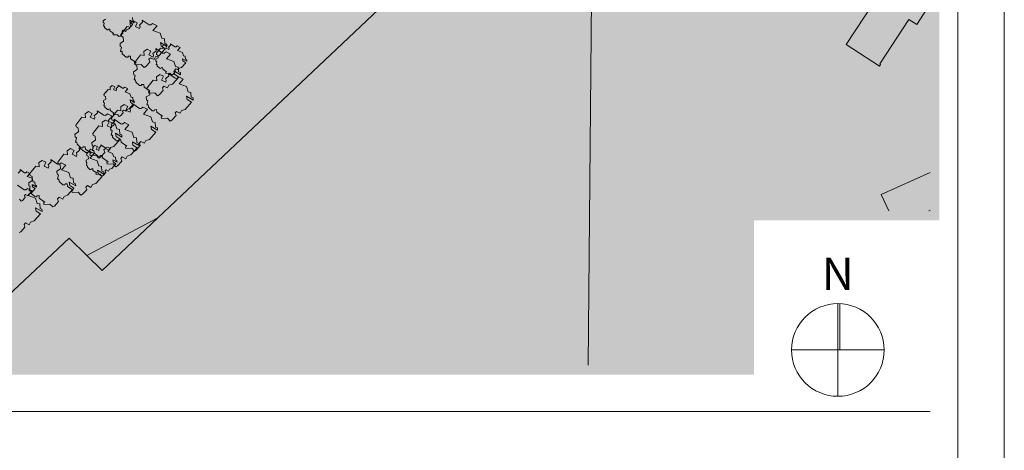
# Model space of a CAD drawing. Extents: x 0 to 69, y 0 to 49.5.
# Drawn here: x 63.6 to 69, y 7.4 to 9.7 of the extents above; entities that cross this region are included whole.
import ezdxf
from ezdxf.xclip import XClip

# ---------------------------------------------------------------- set-up
doc = ezdxf.new("R2010")
doc.units = 0
doc.header["$MEASUREMENT"] = 0
doc.header["$XCLIPFRAME"] = 0
for name, color, linetype in [('Neubau_60 Grenzen _ Lageplan DFK', 7, 'Continuous'), ('Neubau_60 Lageplan Flächen', 7, 'Continuous'), ('Neubau_60 Lageplan Schatten', 7, 'Continuous'), ('Neubau_60 Lageplan Staffage_ Bäume', 7, 'Continuous'), ('Neubau_60 Projektübersicht', 7, 'Continuous')]:
    doc.layers.add(name, color=color, linetype=linetype)
doc.styles.add('ERSTELLTER_STIL_2', font='arial.ttf')
picture_1 = doc.add_image_def('image1.jpg', size_in_pixel=(2500, 2500))
picture_2 = doc.add_image_def('image2.jpg', size_in_pixel=(2500, 2500))

# ---------------------------------------------------------------- blocks, each defined once
blk = doc.blocks.new('Zeichnung_1_2', base_point=(63.4171, 7.1015))
at = {"color": 7, "lineweight": 13}
image = blk.add_image(picture_1, insert=(33.3331, 6.3033), size_in_units=(33.3562, 33.3562), rotation=-0.50793, dxfattribs=at)
image.set_boundary_path([(-0.5, -0.5), (2499.5, 2499.5)])
image = blk.add_image(picture_2, insert=(66.688, 6.0076), size_in_units=(33.3562, 33.3562), rotation=-0.50793, dxfattribs=at)
image.set_boundary_path([(-0.5, -0.5), (2499.5, 2499.5)])
blk = doc.blocks.new('Zeichnung_2_3', base_point=(18.7, 0.25))
at = {"color": 7, "linetype": 'Continuous', "lineweight": 13, "ltscale": 20}
for p, q in [((68.7, 29.45), (68.7, 0.25)), ((68.052, 8.2083), (68.052, 7.7083)), ((68.0633, 7.9583), (68.0633, 8.208)), ((68.302, 7.9583), (67.802, 7.9583)), ((59.85, 7.6256), (68.55, 7.6256))]:
    blk.add_line(p, q, dxfattribs=at)
at = {"color": 7, "linetype": 'Continuous', "lineweight": 13, "ltscale": 20, "flags": 128}
blk.add_lwpolyline([(68.302, 7.9583, 1), (67.802, 7.9583, 1)], format="xyb", close=True, dxfattribs=at)
at = {"color": 7, "linetype": 'Continuous', "lineweight": 13, "insert": (67.9654, 8.282), "char_height": 0.175, "attachment_point": 7, "style": 'ERSTELLTER_STIL_2'}
blk.add_mtext('\\A1;{\\pql;\\fArial|b0|i0|c0|p0;\\W1.000000;N}', dxfattribs=at)
blk = doc.blocks.new('Planrahmen 27[1]', base_point=(68.95, 0))
at = {"color": 7, "linetype": 'Continuous', "lineweight": 13, "ltscale": 20}
for p, q in [((68.95, 49.55), (68.95, 0)), ((68.7, 49.3), (68.7, 0.25))]:
    blk.add_line(p, q, dxfattribs=at)
blk = doc.blocks.new('Zeichnung_3_1', base_point=(63.4171, 7.1015))
at = {"layer": 'Neubau_60 Lageplan Flächen', "linetype": 'Continuous', "lineweight": 0, "true_color": 0xffffff}
for points in [[(68.2491, 9.8384), (68.0966, 9.6059), (68.2761, 9.4888), (68.2828, 9.4988), (68.2788, 9.5018), (68.4352, 9.7423), (68.4776, 9.7147), (68.55, 9.8261), (68.55, 9.8641), (68.5253, 9.8804), (68.55, 9.9181), (68.55, 10.2966), (68.3638, 10.0129), (68.3051, 10.0239), (68.2317, 9.9742), (68.2151, 9.8874)], [(68.55, 8.9166), (68.2864, 8.7967), (68.3267, 8.7083), (68.542, 8.7083), (68.55, 8.7119)]]:
    blk.add_hatch(color=7, dxfattribs=at).paths.add_polyline_path(points)
at = {"layer": 'Neubau_60 Lageplan Schatten', "linetype": 'Continuous', "lineweight": 0, "true_color": 0x000000}
for points in [[(68.4442, 10.0336), (68.2918, 9.8011), (68.4713, 9.684), (68.4779, 9.694), (68.4739, 9.697), (68.55, 9.814), (68.55, 10.2097), (68.5003, 10.219), (68.4269, 10.1693), (68.4102, 10.0826)], [(68.4816, 8.9918), (68.55, 8.8418), (68.55, 9.023)]]:
    blk.add_hatch(color=18, dxfattribs=at).paths.add_polyline_path(points)
at = {"layer": 'Neubau_60 Lageplan Staffage_ Bäume', "linetype": 'Continuous', "lineweight": 0, "true_color": 0x2a3617}
for points in [[(64.2333, 9.726), (64.231, 9.7379), (64.2543, 9.724), (64.2538, 9.732), (64.2469, 9.7348), (64.2459, 9.7514), (64.2364, 9.7533), (64.2303, 9.7718), (64.2041, 9.7814), (64.219, 9.7983), (64.2025, 9.8065), (64.1962, 9.8013), (64.19, 9.8018), (64.166, 9.8182), (64.167, 9.8103), (64.1559, 9.8), (64.1581, 9.7948), (64.1565, 9.7877), (64.1415, 9.7952), (64.1482, 9.8087), (64.1351, 9.8153), (64.1231, 9.8074), (64.124, 9.7927), (64.1118, 9.7952), (64.09, 9.7672), (64.0914, 9.7609), (64.0984, 9.7575), (64.0993, 9.7432), (64.0868, 9.7349), (64.0874, 9.7246), (64.092, 9.7218), (64.0888, 9.7064), (64.0938, 9.7064), (64.0942, 9.6983), (64.1082, 9.6859), (64.1144, 9.6855), (64.1166, 9.6891), (64.1237, 9.6898), (64.1243, 9.6805), (64.1444, 9.6664), (64.1402, 9.6646), (64.1411, 9.6582), (64.1624, 9.6595), (64.1725, 9.6489), (64.1784, 9.6521), (64.193, 9.6685), (64.1897, 9.6782), (64.1953, 9.6836), (64.2082, 9.6771), (64.213, 9.6866), (64.2255, 9.6908), (64.248, 9.7162)], [(64.4208, 9.6122), (64.4193, 9.6373), (64.4049, 9.6402), (64.3956, 9.6681), (64.3561, 9.6827), (64.3787, 9.7081), (64.3537, 9.7206), (64.3441, 9.7127), (64.3348, 9.7134), (64.2986, 9.7383), (64.3001, 9.7263), (64.2832, 9.7107), (64.2865, 9.7028), (64.2842, 9.6921), (64.2615, 9.7035), (64.2717, 9.7238), (64.2517, 9.7338), (64.2337, 9.7219), (64.235, 9.6997), (64.2166, 9.7035), (64.1836, 9.6612), (64.1858, 9.6516), (64.1963, 9.6466), (64.1976, 9.6248), (64.1788, 9.6124), (64.1797, 9.5967), (64.1866, 9.5925), (64.1818, 9.5693), (64.1893, 9.5693), (64.19, 9.557), (64.2112, 9.5383), (64.2205, 9.5376), (64.2238, 9.5431), (64.2346, 9.5441), (64.2355, 9.53), (64.2658, 9.5088), (64.2595, 9.506), (64.2609, 9.4964), (64.2931, 9.4983), (64.3083, 9.4824), (64.3173, 9.4872), (64.3393, 9.512), (64.3344, 9.5266), (64.3428, 9.5347), (64.3624, 9.5249), (64.3696, 9.5394), (64.3885, 9.5456), (64.4225, 9.584), (64.4002, 9.5989), (64.3967, 9.6168), (64.4319, 9.5959), (64.4312, 9.608)], [(64.4936, 9.4592), (64.4921, 9.4843), (64.4778, 9.4873), (64.4685, 9.5152), (64.4289, 9.5297), (64.4515, 9.5552), (64.4266, 9.5676), (64.417, 9.5598), (64.4076, 9.5604), (64.3714, 9.5853), (64.3729, 9.5733), (64.3561, 9.5578), (64.3594, 9.5499), (64.357, 9.5391), (64.3343, 9.5505), (64.3445, 9.5709), (64.3246, 9.5808), (64.3066, 9.569), (64.3079, 9.5468), (64.2895, 9.5506), (64.2564, 9.5082), (64.2586, 9.4986), (64.2692, 9.4936), (64.2705, 9.4719), (64.2517, 9.4594), (64.2526, 9.4437), (64.2594, 9.4395), (64.2547, 9.4163), (64.2622, 9.4164), (64.2629, 9.4041), (64.284, 9.3853), (64.2933, 9.3847), (64.2966, 9.3901), (64.3075, 9.3912), (64.3083, 9.3771), (64.3387, 9.3559), (64.3324, 9.3531), (64.3338, 9.3435), (64.366, 9.3454), (64.3811, 9.3294), (64.3901, 9.3343), (64.4121, 9.3591), (64.4072, 9.3736), (64.4156, 9.3818), (64.4352, 9.3719), (64.4425, 9.3864), (64.4613, 9.3927), (64.4954, 9.4311), (64.4731, 9.4459), (64.4696, 9.4639), (64.5048, 9.4429), (64.5041, 9.455)], [(64.518, 9.5182), (64.5157, 9.5301), (64.539, 9.5162), (64.5385, 9.5242), (64.5316, 9.527), (64.5306, 9.5436), (64.5211, 9.5455), (64.515, 9.564), (64.4888, 9.5736), (64.5037, 9.5905), (64.4872, 9.5987), (64.4809, 9.5935), (64.4747, 9.5939), (64.4507, 9.6104), (64.4517, 9.6025), (64.4406, 9.5922), (64.4428, 9.587), (64.4412, 9.5799), (64.4262, 9.5874), (64.4329, 9.6008), (64.4197, 9.6074), (64.4078, 9.5996), (64.4087, 9.5849), (64.3965, 9.5874), (64.3747, 9.5594), (64.3761, 9.5531), (64.3831, 9.5497), (64.384, 9.5353), (64.3715, 9.5271), (64.3721, 9.5167), (64.3767, 9.5139), (64.3735, 9.4986), (64.3785, 9.4986), (64.3789, 9.4905), (64.3929, 9.4781), (64.3991, 9.4777), (64.4013, 9.4813), (64.4084, 9.482), (64.409, 9.4727), (64.4291, 9.4586), (64.4249, 9.4568), (64.4258, 9.4504), (64.4471, 9.4517), (64.4572, 9.4411), (64.4631, 9.4443), (64.4777, 9.4607), (64.4744, 9.4704), (64.48, 9.4757), (64.4929, 9.4692), (64.4977, 9.4788), (64.5102, 9.483), (64.5327, 9.5084)], [(64.5621, 9.3232), (64.5606, 9.3483), (64.5462, 9.3513), (64.5369, 9.3792), (64.4974, 9.3937), (64.5199, 9.4192), (64.495, 9.4316), (64.4854, 9.4238), (64.4761, 9.4244), (64.4398, 9.4493), (64.4414, 9.4373), (64.4245, 9.4218), (64.4278, 9.4139), (64.4254, 9.4031), (64.4028, 9.4145), (64.413, 9.4349), (64.393, 9.4448), (64.375, 9.4329), (64.3763, 9.4108), (64.3579, 9.4146), (64.3249, 9.3722), (64.327, 9.3626), (64.3376, 9.3576), (64.3389, 9.3359), (64.3201, 9.3234), (64.321, 9.3077), (64.3279, 9.3035), (64.3231, 9.2803), (64.3306, 9.2804), (64.3313, 9.2681), (64.3524, 9.2493), (64.3618, 9.2487), (64.3651, 9.2541), (64.3759, 9.2552), (64.3768, 9.2411), (64.4071, 9.2199), (64.4008, 9.2171), (64.4022, 9.2075), (64.4344, 9.2094), (64.4496, 9.1934), (64.4586, 9.1983), (64.4806, 9.2231), (64.4757, 9.2376), (64.484, 9.2458), (64.5037, 9.2359), (64.5109, 9.2504), (64.5297, 9.2567), (64.5638, 9.2951), (64.5415, 9.3099), (64.538, 9.3279), (64.5732, 9.3069), (64.5725, 9.319)], [(64.2351, 9.2953), (64.2328, 9.3072), (64.2561, 9.2934), (64.2556, 9.3014), (64.2487, 9.3042), (64.2477, 9.3207), (64.2383, 9.3227), (64.2321, 9.3412), (64.2059, 9.3508), (64.2209, 9.3676), (64.2044, 9.3759), (64.198, 9.3707), (64.1918, 9.3711), (64.1679, 9.3876), (64.1689, 9.3796), (64.1577, 9.3693), (64.1599, 9.3641), (64.1583, 9.357), (64.1433, 9.3645), (64.1501, 9.378), (64.1369, 9.3846), (64.125, 9.3767), (64.1258, 9.3621), (64.1137, 9.3646), (64.0918, 9.3365), (64.0932, 9.3302), (64.1002, 9.3269), (64.1011, 9.3125), (64.0886, 9.3043), (64.0893, 9.2939), (64.0938, 9.2911), (64.0907, 9.2758), (64.0956, 9.2758), (64.0961, 9.2677), (64.11, 9.2553), (64.1162, 9.2548), (64.1184, 9.2584), (64.1256, 9.2591), (64.1261, 9.2498), (64.1462, 9.2358), (64.1421, 9.2339), (64.143, 9.2276), (64.1643, 9.2288), (64.1743, 9.2183), (64.1803, 9.2215), (64.1948, 9.2379), (64.1916, 9.2475), (64.1971, 9.2529), (64.2101, 9.2464), (64.2149, 9.256), (64.2274, 9.2601), (64.2499, 9.2855)], [(64.1773, 9.1232), (64.1759, 9.1483), (64.1615, 9.1512), (64.1522, 9.1792), (64.1126, 9.1937), (64.1352, 9.2191), (64.1103, 9.2316), (64.1007, 9.2237), (64.0913, 9.2244), (64.0551, 9.2493), (64.0566, 9.2373), (64.0398, 9.2217), (64.0431, 9.2139), (64.0407, 9.2031), (64.018, 9.2145), (64.0282, 9.2348), (64.0083, 9.2448), (63.9903, 9.2329), (63.9916, 9.2108), (63.9732, 9.2145), (63.9401, 9.1722), (63.9423, 9.1626), (63.9529, 9.1576), (63.9542, 9.1358), (63.9354, 9.1234), (63.9363, 9.1077), (63.9432, 9.1035), (63.9384, 9.0803), (63.9459, 9.0803), (63.9466, 9.068), (63.9677, 9.0493), (63.977, 9.0487), (63.9804, 9.0541), (63.9912, 9.0552), (63.992, 9.0411), (64.0224, 9.0198), (64.0161, 9.017), (64.0175, 9.0074), (64.0497, 9.0094), (64.0648, 8.9934), (64.0739, 8.9982), (64.0959, 9.023), (64.0909, 9.0376), (64.0993, 9.0457), (64.1189, 9.0359), (64.1262, 9.0504), (64.145, 9.0566), (64.1791, 9.095), (64.1568, 9.1099), (64.1533, 9.1278), (64.1885, 9.1069), (64.1878, 9.119)], [(64.3694, 9.1609), (64.3679, 9.186), (64.3536, 9.1889), (64.3443, 9.2169), (64.3047, 9.2314), (64.3273, 9.2568), (64.3024, 9.2693), (64.2928, 9.2615), (64.2834, 9.2621), (64.2472, 9.287), (64.2487, 9.275), (64.2319, 9.2595), (64.2352, 9.2516), (64.2328, 9.2408), (64.2101, 9.2522), (64.2203, 9.2726), (64.2004, 9.2825), (64.1824, 9.2706), (64.1837, 9.2485), (64.1653, 9.2523), (64.1322, 9.2099), (64.1344, 9.2003), (64.145, 9.1953), (64.1463, 9.1735), (64.1275, 9.1611), (64.1284, 9.1454), (64.1352, 9.1412), (64.1305, 9.118), (64.138, 9.118), (64.1387, 9.1058), (64.1598, 9.087), (64.1691, 9.0864), (64.1725, 9.0918), (64.1833, 9.0929), (64.1841, 9.0788), (64.2145, 9.0576), (64.2082, 9.0548), (64.2096, 9.0452), (64.2418, 9.0471), (64.2569, 9.0311), (64.2659, 9.036), (64.2879, 9.0608), (64.283, 9.0753), (64.2914, 9.0835), (64.311, 9.0736), (64.3183, 9.0881), (64.3371, 9.0944), (64.3712, 9.1328), (64.3489, 9.1476), (64.3454, 9.1656), (64.3806, 9.1446), (64.3799, 9.1567)], [(64.2689, 9.0771), (64.2675, 9.1021), (64.2531, 9.1051), (64.2438, 9.133), (64.2042, 9.1475), (64.2268, 9.173), (64.2019, 9.1855), (64.1923, 9.1776), (64.1829, 9.1783), (64.1467, 9.2032), (64.1482, 9.1911), (64.1314, 9.1756), (64.1347, 9.1677), (64.1323, 9.157), (64.1097, 9.1683), (64.1198, 9.1887), (64.0999, 9.1987), (64.0819, 9.1868), (64.0832, 9.1646), (64.0648, 9.1684), (64.0317, 9.126), (64.0339, 9.1165), (64.0445, 9.1114), (64.0458, 9.0897), (64.027, 9.0773), (64.0279, 9.0616), (64.0348, 9.0573), (64.03, 9.0341), (64.0375, 9.0342), (64.0382, 9.0219), (64.0593, 9.0032), (64.0687, 9.0025), (64.072, 9.008), (64.0828, 9.009), (64.0836, 8.9949), (64.114, 8.9737), (64.1077, 8.9709), (64.1091, 8.9613), (64.1413, 8.9632), (64.1564, 8.9473), (64.1655, 8.9521), (64.1875, 8.9769), (64.1825, 8.9915), (64.1909, 8.9996), (64.2105, 8.9898), (64.2178, 9.0042), (64.2366, 9.0105), (64.2707, 9.0489), (64.2484, 9.0637), (64.2449, 9.0817), (64.2801, 9.0608), (64.2794, 9.0728)], [(64.0802, 8.9231), (64.0788, 8.9482), (64.0644, 8.9511), (64.0551, 8.9791), (64.0155, 8.9936), (64.0381, 9.019), (64.0132, 9.0315), (64.0036, 9.0237), (63.9942, 9.0243), (63.958, 9.0492), (63.9595, 9.0372), (63.9427, 9.0216), (63.946, 9.0138), (63.9436, 9.003), (63.9209, 9.0144), (63.9311, 9.0347), (63.9112, 9.0447), (63.8932, 9.0328), (63.8945, 9.0107), (63.8761, 9.0144), (63.843, 8.9721), (63.8452, 8.9625), (63.8558, 8.9575), (63.8571, 8.9357), (63.8383, 8.9233), (63.8392, 8.9076), (63.8461, 8.9034), (63.8413, 8.8802), (63.8488, 8.8802), (63.8495, 8.868), (63.8706, 8.8492), (63.88, 8.8486), (63.8833, 8.854), (63.8941, 8.8551), (63.8949, 8.841), (63.9253, 8.8198), (63.919, 8.817), (63.9204, 8.8073), (63.9526, 8.8093), (63.9677, 8.7933), (63.9768, 8.7982), (63.9988, 8.8229), (63.9938, 8.8375), (64.0022, 8.8456), (64.0218, 8.8358), (64.0291, 8.8503), (64.0479, 8.8566), (64.082, 8.8949), (64.0597, 8.9098), (64.0562, 8.9277), (64.0914, 8.9068), (64.0907, 8.9189)], [(64.1415, 8.9729), (64.1392, 8.9848), (64.1625, 8.971), (64.162, 8.9789), (64.1551, 8.9817), (64.1541, 8.9983), (64.1446, 9.0003), (64.1385, 9.0188), (64.1123, 9.0284), (64.1273, 9.0452), (64.1108, 9.0534), (64.1044, 9.0483), (64.0982, 9.0487), (64.0743, 9.0652), (64.0753, 9.0572), (64.0641, 9.0469), (64.0663, 9.0417), (64.0647, 9.0346), (64.0497, 9.0421), (64.0565, 9.0556), (64.0433, 9.0622), (64.0314, 9.0543), (64.0322, 9.0397), (64.02, 9.0422), (63.9982, 9.0141), (63.9996, 9.0078), (64.0066, 9.0045), (64.0075, 8.9901), (63.995, 8.9819), (63.9957, 8.9715), (64.0002, 8.9687), (63.9971, 8.9533), (64.002, 8.9534), (64.0025, 8.9453), (64.0164, 8.9329), (64.0226, 8.9324), (64.0248, 8.936), (64.032, 8.9367), (64.0325, 8.9274), (64.0526, 8.9134), (64.0485, 8.9115), (64.0494, 8.9052), (64.0707, 8.9064), (64.0807, 8.8959), (64.0867, 8.8991), (64.1012, 8.9155), (64.098, 8.9251), (64.1035, 8.9305), (64.1165, 8.924), (64.1213, 8.9336), (64.1337, 8.9377), (64.1563, 8.9631)], [(63.9279, 8.8596), (63.9264, 8.8847), (63.9121, 8.8876), (63.9028, 8.9156), (63.8632, 8.9301), (63.8858, 8.9555), (63.8609, 8.968), (63.8512, 8.9602), (63.8419, 8.9608), (63.8057, 8.9857), (63.8072, 8.9737), (63.7904, 8.9581), (63.7937, 8.9503), (63.7913, 8.9395), (63.7686, 8.9509), (63.7788, 8.9712), (63.7589, 8.9812), (63.7408, 8.9693), (63.7422, 8.9472), (63.7237, 8.9509), (63.6907, 8.9086), (63.6929, 8.899), (63.7035, 8.894), (63.7048, 8.8722), (63.6859, 8.8598), (63.6869, 8.8441), (63.6937, 8.8399), (63.689, 8.8167), (63.6964, 8.8167), (63.6972, 8.8045), (63.7183, 8.7857), (63.7276, 8.7851), (63.7309, 8.7905), (63.7418, 8.7916), (63.7426, 8.7775), (63.773, 8.7563), (63.7667, 8.7535), (63.7681, 8.7438), (63.8003, 8.7458), (63.8154, 8.7298), (63.8244, 8.7347), (63.8464, 8.7594), (63.8415, 8.774), (63.8499, 8.7821), (63.8695, 8.7723), (63.8767, 8.7868), (63.8956, 8.7931), (63.9297, 8.8314), (63.9074, 8.8463), (63.9039, 8.8642), (63.9391, 8.8433), (63.9383, 8.8554)], [(63.7065, 8.8391), (63.7042, 8.851), (63.7275, 8.8371), (63.727, 8.8451), (63.7201, 8.8479), (63.7191, 8.8645), (63.7096, 8.8664), (63.7035, 8.8849), (63.6773, 8.8945), (63.6923, 8.9113), (63.6758, 8.9196), (63.6694, 8.9144), (63.6632, 8.9148), (63.6393, 8.9313), (63.6403, 8.9234), (63.6291, 8.9131), (63.6313, 8.9079), (63.6297, 8.9008), (63.6147, 8.9083), (63.6215, 8.9217), (63.6083, 8.9283), (63.5964, 8.9205), (63.5972, 8.9058), (63.585, 8.9083), (63.5632, 8.8803), (63.5646, 8.874), (63.5716, 8.8706), (63.5725, 8.8562), (63.56, 8.848), (63.5607, 8.8376), (63.5652, 8.8348), (63.562, 8.8195), (63.567, 8.8195), (63.5675, 8.8114), (63.5814, 8.799), (63.5876, 8.7986), (63.5898, 8.8022), (63.597, 8.8029), (63.5975, 8.7936), (63.6176, 8.7795), (63.6134, 8.7777), (63.6144, 8.7713), (63.6357, 8.7726), (63.6457, 8.762), (63.6517, 8.7652), (63.6662, 8.7816), (63.663, 8.7913), (63.6685, 8.7966), (63.6815, 8.7901), (63.6863, 8.7997), (63.6987, 8.8039), (63.7213, 8.8293)], [(63.7468, 8.7215), (63.7453, 8.7466), (63.731, 8.7495), (63.7217, 8.7774), (63.6821, 8.792), (63.7047, 8.8174), (63.6798, 8.8299), (63.6702, 8.822), (63.6608, 8.8227), (63.6246, 8.8476), (63.6261, 8.8356), (63.6093, 8.82), (63.6126, 8.8121), (63.6102, 8.8014), (63.5875, 8.8127), (63.5977, 8.8331), (63.5778, 8.8431), (63.5597, 8.8312), (63.5611, 8.809), (63.5426, 8.8128), (63.5096, 8.7704), (63.5118, 8.7609), (63.5224, 8.7558), (63.5237, 8.7341), (63.5048, 8.7217), (63.5058, 8.706), (63.5126, 8.7017), (63.5079, 8.6786), (63.5154, 8.6786), (63.5161, 8.6663), (63.5372, 8.6476), (63.5465, 8.6469), (63.5498, 8.6524), (63.5607, 8.6534), (63.5615, 8.6393), (63.5919, 8.6181), (63.5856, 8.6153), (63.587, 8.6057), (63.6192, 8.6076), (63.6343, 8.5917), (63.6433, 8.5965), (63.6653, 8.6213), (63.6604, 8.6359), (63.6688, 8.644), (63.6884, 8.6342), (63.6957, 8.6486), (63.7145, 8.6549), (63.7486, 8.6933), (63.7263, 8.7081), (63.7228, 8.7261), (63.758, 8.7052), (63.7573, 8.7173)]]:
    blk.add_hatch(color=99, dxfattribs=at).paths.add_polyline_path(points)
at = {"layer": 'Neubau_60 Projektübersicht', "linetype": 'Continuous', "lineweight": 0, "true_color": 0x716d69}
blk.add_hatch(color=251, dxfattribs=at).paths.add_polyline_path([(62.149, 13.1394), (62.16, 13.1331), (62.5034, 13.107), (62.498, 13.0358), (62.7143, 13.0194), (62.8213, 12.9741), (63.9804, 12.886), (64.8897, 12.8156), (65.2218, 12.8971), (65.5386, 12.8723), (65.5718, 12.8696), (65.6051, 12.8669), (65.6217, 12.8655), (65.6383, 12.8641), (65.6715, 12.8613), (65.7048, 12.8585), (65.738, 12.8556), (65.7546, 12.8541), (65.7458, 12.7461), (65.912, 12.7326), (65.9118, 12.731), (65.9284, 12.7295), (65.945, 12.7279), (65.9616, 12.7264), (65.9948, 12.7232), (66.028, 12.72), (66.0612, 12.7168), (66.0944, 12.7135), (66.111, 12.7118), (66.1276, 12.7102), (66.1607, 12.7068), (66.174, 12.7055), (66.1939, 12.7034), (66.2138, 12.7014), (66.2271, 12.7), (66.2603, 12.6967), (66.2627, 12.6964), (66.278, 12.7092), (66.296, 12.7241), (66.3053, 12.7319), (66.3319, 12.7541), (66.3678, 12.7841), (66.3795, 12.7938), (66.39, 12.7928), (66.3934, 12.7924), (66.4027, 12.7916), (66.438, 12.7888), (66.4556, 12.7877), (66.4733, 12.7868), (66.5087, 12.7855), (66.5441, 12.7849), (66.5795, 12.7851), (66.615, 12.7861), (66.6327, 12.7868), (66.6504, 12.7878), (66.6857, 12.7902), (66.721, 12.7933), (66.7563, 12.7972), (66.7603, 12.7977, -0.452764), (67.0599, 12.5311), (67.0596, 12.4889, -0.16775), (66.7698, 11.6678, -0.009904), (65.8458, 10.5514, -0.025414), (65.3854, 10.0691), (64.457, 9.1904, -0.069901), (63.801, 8.7236), (62.2165, 7.9013), (62.1963, 7.8908), (62.167, 7.8757), (62.6377, 7.8756), (63.9009, 8.5312, 0.069901), (64.6061, 9.0329), (65.5345, 9.9116, 0.025414), (66.01, 10.4099, 0.009904), (66.9396, 11.5328), (66.9645, 11.5642), (67.116, 11.7567), (67.1272, 11.7714), (67.1381, 11.7863), (67.1488, 11.8014), (67.1593, 11.8166), (67.1694, 11.8321), (67.1793, 11.8477), (67.189, 11.8634), (67.1984, 11.8794), (67.2075, 11.8954), (67.2164, 11.9117), (67.2249, 11.928), (67.2333, 11.9445), (67.2413, 11.9612), (67.249, 11.978), (67.2565, 11.9949), (67.2637, 12.0119), (67.2706, 12.0291), (67.2772, 12.0463), (67.2836, 12.0637), (67.2896, 12.0812), (67.2953, 12.0987), (67.3008, 12.1164), (67.306, 12.1341), (67.3108, 12.152), (67.3154, 12.1699), (67.3196, 12.1879), (67.3236, 12.2059), (67.3273, 12.224), (67.3306, 12.2422), (67.3337, 12.2604), (67.3364, 12.2787), (67.3389, 12.297), (67.341, 12.3154), (67.3429, 12.3338), (67.3444, 12.3522), (67.3456, 12.3707), (67.3465, 12.3891), (67.3471, 12.4076), (67.3474, 12.4261), (67.3474, 12.4446), (67.3471, 12.4631), (67.3465, 12.4815), (67.3456, 12.5), (67.3443, 12.5184), (67.3421, 12.5443, -0.038267), (67.3397, 12.6463), (67.3398, 12.6471, -0.215179), (67.5921, 13.1344), (67.6, 13.1406), (67.6092, 13.148), (67.6138, 13.1517), (67.6201, 13.1569), (67.6274, 13.163), (67.6545, 13.1858), (67.6811, 13.2092), (67.7072, 13.233), (67.7329, 13.2572), (67.7456, 13.2695), (67.7581, 13.2819), (67.7643, 13.2882), (67.7663, 13.2901), (67.7705, 13.2944), (67.7829, 13.3071), (67.8072, 13.3327), (67.831, 13.3588), (67.8473, 13.3772), (67.8543, 13.3852), (67.8658, 13.3986), (67.8771, 13.4121), (67.8797, 13.4152), (67.9, 13.4404), (67.9221, 13.4694), (67.9432, 13.4992), (67.9468, 13.5044), (67.9634, 13.5296), (67.9731, 13.545), (67.9826, 13.5606), (68.0007, 13.5922), (68.0112, 13.6114), (68.0165, 13.6216), (68.0174, 13.6233), (68.2669, 14.0934), (68.1589, 14.0892), (68.0162, 14.0836), (67.8259, 13.7249), (67.825, 13.7232), (67.8196, 13.7131), (67.8113, 13.6976), (67.7969, 13.6722), (67.7895, 13.6596), (67.7818, 13.6471), (67.7688, 13.6267), (67.766, 13.6224), (67.7496, 13.5982), (67.7324, 13.5744), (67.7167, 13.5536), (67.7145, 13.5508), (67.7049, 13.5387), (67.6952, 13.5266), (67.6893, 13.5193), (67.6755, 13.5025), (67.6555, 13.4787), (67.635, 13.4553), (67.6244, 13.4438), (67.621, 13.4401), (67.6191, 13.4381), (67.6138, 13.4325), (67.603, 13.4212), (67.592, 13.4101), (67.5697, 13.3883), (67.5468, 13.3671), (67.5233, 13.3465), (67.4993, 13.3265), (67.4928, 13.3212), (67.4872, 13.3168), (67.483, 13.3135), (67.4748, 13.3071), (67.4678, 13.3018), (67.4498, 13.2884), (67.4397, 13.2811), (67.4244, 13.2703, -0.10034), (66.8535, 13.0259), (66.8364, 13.0225), (66.8229, 13.0199), (66.7921, 13.0144), (66.7767, 13.0118), (66.7612, 13.0094), (66.7449, 13.007), (66.7303, 13.005), (66.6993, 13.0011), (66.6682, 12.9978), (66.637, 12.995), (66.6214, 12.9938), (66.6058, 12.9928), (66.5745, 12.9912), (66.5432, 12.9901), (66.5119, 12.9896), (66.4805, 12.9899), (66.4649, 12.9902), (66.4492, 12.9908), (66.4179, 12.9924), (66.4097, 12.9929), (66.4066, 12.9932), (66.3961, 12.9939), (66.3853, 12.9947), (66.352, 12.9972), (66.3274, 12.999), (66.3188, 12.9997), (66.3021, 13.001), (66.288, 13.0021), (66.2855, 13.0023), (66.2522, 13.0049), (66.2389, 13.006), (66.219, 13.0076), (66.199, 13.0092), (66.1857, 13.0103), (66.1525, 13.0129), (66.1358, 13.0142), (66.1192, 13.0155), (66.0859, 13.018), (66.0526, 13.0204), (66.0194, 13.0228), (65.9861, 13.0251), (65.9694, 13.0262), (65.9528, 13.0273), (65.9195, 13.0295), (65.8862, 13.0315), (65.8529, 13.0336), (65.8196, 13.0358), (65.8029, 13.0369), (65.7863, 13.038), (65.753, 13.0402), (65.7197, 13.0426), (65.6864, 13.045), (65.6531, 13.0474), (65.6365, 13.0487), (65.6199, 13.0499), (65.5866, 13.0525), (65.5533, 13.0552), (64.6014, 13.1297), (64.5897, 13.1434), (64.5591, 13.1792), (64.5509, 13.1887), (64.5284, 13.2151), (64.5192, 13.2258), (63.3747, 13.3134), (63.2799, 13.232), (62.1878, 13.3149)])
at = {"layer": 'Neubau_60 Projektübersicht', "linetype": 'Continuous', "lineweight": 0, "true_color": 0x383634}
blk.add_hatch(color=250, dxfattribs=at).paths.add_polyline_path([(62.6485, 7.8756), (62.8129, 7.8756), (63.938, 8.4596, 0.069901), (64.6616, 8.9743), (65.59, 9.853, 0.025414), (66.0712, 10.3572, 0.009914), (67.0036, 11.4837), (67.1806, 11.7082), (67.1814, 11.7092), (67.1925, 11.7239), (67.1933, 11.725), (67.2151, 11.7548), (67.2157, 11.7561), (67.2263, 11.7712), (67.2276, 11.7736), (67.2377, 11.7891), (67.2385, 11.7902), (67.2583, 11.8214), (67.2587, 11.8227), (67.2683, 11.8385), (67.2694, 11.841), (67.2785, 11.8571), (67.2792, 11.8582), (67.2969, 11.8907), (67.2972, 11.8921), (67.3058, 11.9084), (67.3067, 11.911), (67.3147, 11.9276), (67.3153, 11.9289), (67.3307, 11.9624), (67.331, 11.9638), (67.3385, 11.9807), (67.3392, 11.9833), (67.3461, 12.0005), (67.3466, 12.0017), (67.3598, 12.0363), (67.36, 12.0376), (67.3663, 12.055), (67.3669, 12.0577), (67.3726, 12.0752), (67.3784, 12.0942), (67.3838, 12.1119), (67.3839, 12.1132), (67.3891, 12.131), (67.3895, 12.1337), (67.394, 12.1516), (67.3986, 12.1709), (67.4028, 12.1889), (67.4028, 12.1903), (67.4067, 12.2083), (67.407, 12.211), (67.4103, 12.2292), (67.4105, 12.2305), (67.4166, 12.267), (67.4165, 12.2684), (67.4192, 12.2867), (67.4193, 12.2894), (67.4214, 12.3077), (67.4215, 12.3091), (67.4252, 12.3459), (67.425, 12.3472), (67.4265, 12.3656), (67.4263, 12.3684), (67.4272, 12.3868), (67.4279, 12.4066), (67.4281, 12.4464, -0.024929), (67.4344, 12.6045), (67.4374, 12.6372, -0.19927), (67.6819, 13.1033), (67.6334, 13.1615, 0.19927), (67.362, 12.644), (67.359, 12.6112, 0.024929), (67.3524, 12.4457), (67.3522, 12.409), (67.3516, 12.3905), (67.3507, 12.372), (67.3495, 12.3534), (67.3462, 12.3165), (67.3441, 12.298), (67.3416, 12.2795), (67.3358, 12.2429), (67.3325, 12.2247), (67.3288, 12.2064), (67.3249, 12.1883), (67.3206, 12.1702), (67.3161, 12.1523), (67.3112, 12.1343), (67.306, 12.1164), (67.3006, 12.0987), (67.2949, 12.0811), (67.2888, 12.0635), (67.2759, 12.0287), (67.2689, 12.0115), (67.2617, 11.9943), (67.2465, 11.9605), (67.2385, 11.9438), (67.2301, 11.9271), (67.2127, 11.8944), (67.2035, 11.8783), (67.1941, 11.8622), (67.1745, 11.8307), (67.1643, 11.8152), (67.1538, 11.7998), (67.1322, 11.7697), (67.1209, 11.7548), (66.9443, 11.5308, -0.009914), (66.0138, 10.4066, -0.025414), (65.5379, 9.908), (64.6095, 9.0293, -0.069901), (63.9032, 8.5268)])
at = {"layer": 'Neubau_60 Projektübersicht', "linetype": 'Continuous', "lineweight": 0, "true_color": 0xa9a39e}
h = blk.add_hatch(color=253, dxfattribs=at)
h.paths.add_polyline_path([(62.606, 9.2146), (62.2644, 8.6638), (62.3041, 8.6009), (62.3422, 8.0964), (62.41, 8.0175), (62.4107, 8.0168), (62.4918, 8.0587), (62.4029, 8.4577), (63.8038, 8.919), (64.2347, 9.4674), (64.0524, 9.7426), (64.0219, 9.9041), (64.6719, 9.4096), (64.8946, 9.6197), (64.8941, 9.6202), (64.9783, 9.6998), (65.128, 9.845), (65.0528, 9.964), (64.7456, 9.7688), (64.058, 10.4624), (64.0144, 10.5114), (63.9925, 10.6687), (64.0435, 10.7833), (64.2248, 10.7939), (64.2659, 10.8757), (64.008, 10.9306), (64.2009, 11.1702), (64.3778, 11.0982), (64.4012, 11.1447), (64.2719, 11.2585), (64.3584, 11.3659), (64.3989, 11.4733), (64.4647, 11.6187), (64.6082, 11.6903), (64.6701, 11.6793), (64.72, 11.7786), (64.7373, 11.8388), (64.8875, 11.9433), (64.9967, 11.9155), (65.0646, 11.7901), (65.4093, 11.8016), (65.6043, 12.4351), (66.4271, 12.5153), (66.6284, 11.6616), (66.0797, 11.2838), (66.0732, 11.2879), (65.9561, 10.9407), (65.8695, 10.9699), (65.8676, 10.9671), (65.8772, 10.9608), (66.0696, 10.8363), (66.3201, 11.132), (66.3948, 11.2228, -0.373788), (66.2222, 11.1938), (66.1257, 11.2547), (66.6351, 11.6055), (66.6884, 11.5849), (66.7212, 11.6258), (66.685, 11.6398), (66.5535, 12.1975), (66.5443, 12.2362), (67.0437, 12.5525), (66.9403, 12.5472), (66.5809, 12.3181), (66.4948, 12.6833), (66.3742, 12.6904), (66.2847, 12.6154), (65.6304, 12.6774), (65.4265, 12.6936), (65.2645, 12.4801), (65.1998, 12.7116), (65.0957, 12.7198), (65.2098, 12.4162), (65.1693, 12.3467), (64.8451, 12.5172), (64.8603, 12.7107), (64.8625, 12.738), (64.7609, 12.7461), (64.7545, 12.5684), (64.7519, 12.5701), (64.7476, 12.5085), (64.7192, 12.143), (64.6194, 12.1508), (64.6188, 12.1435), (64.023, 12.1236), (64.0229, 12.1263), (63.7764, 12.1181), (63.7794, 12.047), (63.946, 12.0542), (64.1621, 12.0076), (63.9396, 11.6813), (63.7605, 11.5599), (63.6238, 11.3477), (63.5453, 11.2849), (63.5591, 11.2642), (63.3891, 10.998), (63.3522, 11.1303), (63.2708, 11.0732), (63.3205, 10.7794), (62.9071, 10.7478), (62.7599, 10.8739), (62.755, 10.9835), (62.7592, 11.037), (62.7032, 11.0359), (62.6907, 10.8716), (62.8828, 10.6704), (62.6035, 10.6782), (62.3798, 10.7915), (62.2926, 10.8425), (62.2866, 10.8092), (62.5509, 10.618), (62.5847, 10.6077), (63.266, 10.4925), (63.1923, 9.9735)])
h.paths.add_polyline_path([(62.392, 8.5068), (62.3596, 8.6522), (62.6113, 9.0736), (63.2626, 9.9627), (63.884, 9.9508), (64.0014, 9.716), (64.1302, 9.4667), (63.7568, 8.9908)], flags=0)
h.paths.add_polyline_path([(63.2635, 10.034), (63.3054, 10.2765), (63.3332, 10.4377), (63.4358, 10.4645), (63.3389, 10.3206), (63.6831, 10.0887), (63.78, 10.2326), (63.9389, 10.0258), (63.5953, 10.0233)], flags=0)
h.paths.add_polyline_path([(63.8283, 10.8298), (63.5882, 10.7791), (63.6306, 10.9342), (63.7988, 11.1274)], flags=0)
h.paths.add_polyline_path([(63.9114, 11.3803), (64.1519, 11.6234), (64.3943, 11.6523), (64.0764, 11.15), (64.0592, 11.3065), (64.0046, 11.3317)], flags=0)
h.paths.add_polyline_path([(64.4274, 11.7103), (64.1544, 11.7198), (64.2763, 11.8319), (64.7333, 11.9871), (64.6556, 11.8238)], flags=0)
h.paths.add_polyline_path([(64.7805, 12.1449), (64.844, 12.451), (65.0477, 12.313), (64.9991, 12.2302)], flags=0)
at = {"layer": 'Neubau_60 Projektübersicht', "linetype": 'Continuous', "lineweight": 0, "true_color": 0x333927}
for points in [[(62.3596, 8.6522), (62.392, 8.5068), (63.7568, 8.9908), (64.1302, 9.4667), (64.0014, 9.716), (63.884, 9.9508), (63.2626, 9.9627), (62.6113, 9.0736)], [(64.0729, 8.8975, 0.041421), (64.4465, 9.1966), (64.6717, 9.4097), (64.0219, 9.9041), (64.0524, 9.7426), (64.2347, 9.4674), (63.8038, 8.919), (62.4029, 8.4577), (62.4924, 8.0562), (62.733, 8.1811), (62.8748, 8.2565), (62.9885, 8.3137), (63.78, 8.7245), (63.7866, 8.728)]]:
    blk.add_hatch(color=250, dxfattribs=at).paths.add_polyline_path(points)
at = {"layer": 'Neubau_60 Projektübersicht', "linetype": 'Continuous', "lineweight": 0, "true_color": 0x2a3617}
for points in [[(64.5295, 9.5161), (64.4799, 9.2284), (64.6719, 9.4096)], [(64.1105, 9.3093), (63.8942, 9.034), (64.0151, 9.0514), (64.1049, 9.15)], [(63.7866, 8.728), (64.142, 8.9505), (63.8471, 8.8674)]]:
    blk.add_hatch(color=99, dxfattribs=at).paths.add_polyline_path(points)
at = {"layer": 'Neubau_60 Grenzen _ Lageplan DFK', "color": 253, "linetype": 'Continuous', "lineweight": 18, "ltscale": 26.684976, "true_color": 0xb4b4b4, "flags": 128}
for points in [[(63.1733, 7.8756), (63.2657, 7.9621), (63.5425, 8.2223), (63.9038, 8.5609), (63.9992, 8.4675), (64.0822, 8.3864), (64.3828, 8.6706), (65.7327, 9.9475), (66.9385, 11.2043), (67.1994, 11.5116), (67.2431, 11.5629), (67.8351, 12.2601), (67.9899, 12.4799), (68.148, 12.704), (68.1764, 12.689), (68.2538, 12.6487), (68.4902, 12.5249), (68.55, 12.6401)], [(62.8745, 7.8756), (63.5425, 8.2223), (63.9038, 8.5609), (63.9992, 8.4675), (64.3828, 8.6706), (65.7327, 9.9475), (66.9385, 11.2043), (67.1994, 11.5116), (66.6173, 12.0589), (66.5116, 11.9642), (66.3454, 12.1293), (65.9849, 12.2487), (65.5779, 11.8378), (64.0922, 10.3434), (63.8791, 10.1263), (63.222, 9.4628), (61.6831, 7.8756)]]:
    blk.add_lwpolyline(points, dxfattribs=at)
blk.add_lwpolyline([(64.0822, 8.3864), (64.3828, 8.6706), (63.9992, 8.4675)], close=True, dxfattribs=at)
at = {"layer": 'Neubau_60 Lageplan Flächen', "color": 7, "linetype": 'Continuous', "lineweight": 13, "ltscale": 26.684976, "flags": 128}
for points in [[(68.55, 10.2966), (68.3638, 10.0129), (68.3051, 10.0239), (68.2317, 9.9742), (68.2151, 9.8874), (68.2491, 9.8384), (68.0966, 9.6059), (68.2761, 9.4888), (68.2828, 9.4988), (68.2788, 9.5018), (68.4352, 9.7423), (68.4776, 9.7147), (68.55, 9.8261)], [(68.55, 8.9166), (68.2864, 8.7967), (68.3267, 8.7083)], [(68.542, 8.7083), (68.55, 8.7119)]]:
    blk.add_lwpolyline(points, dxfattribs=at)
at = {"layer": 'Neubau_60 Lageplan Staffage_ Bäume', "color": 8, "linetype": 'Continuous', "lineweight": 18, "ltscale": 26.684976, "true_color": 0x828282, "flags": 128}
for points in [[(64.2459, 9.7514), (64.2469, 9.7348), (64.2538, 9.732), (64.2543, 9.724), (64.231, 9.7379), (64.2333, 9.726), (64.248, 9.7162), (64.2255, 9.6908), (64.213, 9.6866), (64.2082, 9.6771), (64.1953, 9.6836), (64.1897, 9.6782), (64.193, 9.6685), (64.1784, 9.6521), (64.1725, 9.6489), (64.1624, 9.6595), (64.1411, 9.6582), (64.1402, 9.6646), (64.1444, 9.6664), (64.1243, 9.6805), (64.1237, 9.6898), (64.1166, 9.6891), (64.1144, 9.6855), (64.1082, 9.6859), (64.0942, 9.6983), (64.0938, 9.7064), (64.0888, 9.7064), (64.092, 9.7218), (64.0874, 9.7246), (64.0868, 9.7349), (64.0993, 9.7432)], [(63.6291, 8.9131), (63.6403, 8.9234), (63.6393, 8.9313), (63.6632, 8.9148), (63.6694, 8.9144), (63.6758, 8.9196), (63.6923, 8.9113), (63.6773, 8.8945), (63.7035, 8.8849), (63.7096, 8.8664), (63.7191, 8.8645), (63.7201, 8.8479), (63.727, 8.8451), (63.7275, 8.8371), (63.7042, 8.851), (63.7065, 8.8391), (63.7213, 8.8293), (63.6987, 8.8039), (63.6863, 8.7997), (63.6815, 8.7901), (63.6685, 8.7966), (63.663, 8.7913), (63.6662, 8.7816), (63.6517, 8.7652), (63.6457, 8.762), (63.6357, 8.7726)], [(63.6246, 8.8476), (63.6608, 8.8227), (63.6702, 8.822), (63.6798, 8.8299), (63.7047, 8.8174), (63.6821, 8.792), (63.7217, 8.7774), (63.731, 8.7495), (63.7453, 8.7466), (63.7468, 8.7215), (63.7573, 8.7173), (63.758, 8.7052), (63.7228, 8.7261), (63.7263, 8.7081), (63.7486, 8.6933), (63.7145, 8.6549), (63.6957, 8.6486), (63.6884, 8.6342), (63.6688, 8.644), (63.6604, 8.6359), (63.6653, 8.6213), (63.6433, 8.5965), (63.6343, 8.5917)]]:
    blk.add_lwpolyline(points, dxfattribs=at)
for points in [[(64.1797, 9.5967), (64.1788, 9.6124), (64.1976, 9.6248), (64.1963, 9.6466), (64.1858, 9.6516), (64.1836, 9.6612), (64.2166, 9.7035), (64.235, 9.6997), (64.2337, 9.7219), (64.2517, 9.7338), (64.2717, 9.7238), (64.2615, 9.7035), (64.2842, 9.6921), (64.2865, 9.7028), (64.2832, 9.7107), (64.3001, 9.7263), (64.2986, 9.7383), (64.3348, 9.7134), (64.3441, 9.7127), (64.3537, 9.7206), (64.3787, 9.7081), (64.3561, 9.6827), (64.3956, 9.6681), (64.4049, 9.6402), (64.4193, 9.6373), (64.4208, 9.6122), (64.4312, 9.608), (64.4319, 9.5959), (64.3967, 9.6168), (64.4002, 9.5989), (64.4225, 9.584), (64.3885, 9.5456), (64.3696, 9.5394), (64.3624, 9.5249), (64.3428, 9.5347), (64.3344, 9.5266), (64.3393, 9.512), (64.3173, 9.4872), (64.3083, 9.4824), (64.2931, 9.4983), (64.2609, 9.4964), (64.2595, 9.506), (64.2658, 9.5088), (64.2355, 9.53), (64.2346, 9.5441), (64.2238, 9.5431), (64.2205, 9.5376), (64.2112, 9.5383), (64.19, 9.557), (64.1893, 9.5693), (64.1818, 9.5693), (64.1866, 9.5925)], [(64.2526, 9.4437), (64.2517, 9.4594), (64.2705, 9.4719), (64.2692, 9.4936), (64.2586, 9.4986), (64.2564, 9.5082), (64.2895, 9.5506), (64.3079, 9.5468), (64.3066, 9.569), (64.3246, 9.5808), (64.3445, 9.5709), (64.3343, 9.5505), (64.357, 9.5391), (64.3594, 9.5499), (64.3561, 9.5578), (64.3729, 9.5733), (64.3714, 9.5853), (64.4076, 9.5604), (64.417, 9.5598), (64.4266, 9.5676), (64.4515, 9.5552), (64.4289, 9.5297), (64.4685, 9.5152), (64.4778, 9.4873), (64.4921, 9.4843), (64.4936, 9.4592), (64.5041, 9.455), (64.5048, 9.4429), (64.4696, 9.4639), (64.4731, 9.4459), (64.4954, 9.4311), (64.4613, 9.3927), (64.4425, 9.3864), (64.4352, 9.3719), (64.4156, 9.3818), (64.4072, 9.3736), (64.4121, 9.3591), (64.3901, 9.3343), (64.3811, 9.3294), (64.366, 9.3454), (64.3338, 9.3435), (64.3324, 9.3531), (64.3387, 9.3559), (64.3083, 9.3771), (64.3075, 9.3912), (64.2966, 9.3901), (64.2933, 9.3847), (64.284, 9.3853), (64.2629, 9.4041), (64.2622, 9.4164), (64.2547, 9.4163), (64.2594, 9.4395)], [(64.3721, 9.5167), (64.3715, 9.5271), (64.384, 9.5353), (64.3831, 9.5497), (64.3761, 9.5531), (64.3747, 9.5594), (64.3965, 9.5874), (64.4087, 9.5849), (64.4078, 9.5996), (64.4197, 9.6074), (64.4329, 9.6008), (64.4262, 9.5874), (64.4412, 9.5799), (64.4428, 9.587), (64.4406, 9.5922), (64.4517, 9.6025), (64.4507, 9.6104), (64.4747, 9.5939), (64.4809, 9.5935), (64.4872, 9.5987), (64.5037, 9.5905), (64.4888, 9.5736), (64.515, 9.564), (64.5211, 9.5455), (64.5306, 9.5436), (64.5316, 9.527), (64.5385, 9.5242), (64.539, 9.5162), (64.5157, 9.5301), (64.518, 9.5182), (64.5327, 9.5084), (64.5102, 9.483), (64.4977, 9.4788), (64.4929, 9.4692), (64.48, 9.4757), (64.4744, 9.4704), (64.4777, 9.4607), (64.4631, 9.4443), (64.4572, 9.4411), (64.4471, 9.4517), (64.4258, 9.4504), (64.4249, 9.4568), (64.4291, 9.4586), (64.409, 9.4727), (64.4084, 9.482), (64.4013, 9.4813), (64.3991, 9.4777), (64.3929, 9.4781), (64.3789, 9.4905), (64.3785, 9.4986), (64.3735, 9.4986), (64.3767, 9.5139)], [(64.321, 9.3077), (64.3201, 9.3234), (64.3389, 9.3359), (64.3376, 9.3576), (64.327, 9.3626), (64.3249, 9.3722), (64.3579, 9.4146), (64.3763, 9.4108), (64.375, 9.4329), (64.393, 9.4448), (64.413, 9.4349), (64.4028, 9.4145), (64.4254, 9.4031), (64.4278, 9.4139), (64.4245, 9.4218), (64.4414, 9.4373), (64.4398, 9.4493), (64.4761, 9.4244), (64.4854, 9.4238), (64.495, 9.4316), (64.5199, 9.4192), (64.4974, 9.3937), (64.5369, 9.3792), (64.5462, 9.3513), (64.5606, 9.3483), (64.5621, 9.3232), (64.5725, 9.319), (64.5732, 9.3069), (64.538, 9.3279), (64.5415, 9.3099), (64.5638, 9.2951), (64.5297, 9.2567), (64.5109, 9.2504), (64.5037, 9.2359), (64.484, 9.2458), (64.4757, 9.2376), (64.4806, 9.2231), (64.4586, 9.1983), (64.4496, 9.1934), (64.4344, 9.2094), (64.4022, 9.2075), (64.4008, 9.2171), (64.4071, 9.2199), (64.3768, 9.2411), (64.3759, 9.2552), (64.3651, 9.2541), (64.3618, 9.2487), (64.3524, 9.2493), (64.3313, 9.2681), (64.3306, 9.2804), (64.3231, 9.2803), (64.3279, 9.3035)], [(64.0893, 9.2939), (64.0886, 9.3043), (64.1011, 9.3125), (64.1002, 9.3269), (64.0932, 9.3302), (64.0918, 9.3365), (64.1137, 9.3646), (64.1258, 9.3621), (64.125, 9.3767), (64.1369, 9.3846), (64.1501, 9.378), (64.1433, 9.3645), (64.1583, 9.357), (64.1599, 9.3641), (64.1577, 9.3693), (64.1689, 9.3796), (64.1679, 9.3876), (64.1918, 9.3711), (64.198, 9.3707), (64.2044, 9.3759), (64.2209, 9.3676), (64.2059, 9.3508), (64.2321, 9.3412), (64.2383, 9.3227), (64.2477, 9.3207), (64.2487, 9.3042), (64.2556, 9.3014), (64.2561, 9.2934), (64.2328, 9.3072), (64.2351, 9.2953), (64.2499, 9.2855), (64.2274, 9.2601), (64.2149, 9.256), (64.2101, 9.2464), (64.1971, 9.2529), (64.1916, 9.2475), (64.1948, 9.2379), (64.1803, 9.2215), (64.1743, 9.2183), (64.1643, 9.2288), (64.143, 9.2276), (64.1421, 9.2339), (64.1462, 9.2358), (64.1261, 9.2498), (64.1256, 9.2591), (64.1184, 9.2584), (64.1162, 9.2548), (64.11, 9.2553), (64.0961, 9.2677), (64.0956, 9.2758), (64.0907, 9.2758), (64.0938, 9.2911)], [(63.9363, 9.1077), (63.9354, 9.1234), (63.9542, 9.1358), (63.9529, 9.1576), (63.9423, 9.1626), (63.9401, 9.1722), (63.9732, 9.2145), (63.9916, 9.2108), (63.9903, 9.2329), (64.0083, 9.2448), (64.0282, 9.2348), (64.018, 9.2145), (64.0407, 9.2031), (64.0431, 9.2139), (64.0398, 9.2217), (64.0566, 9.2373), (64.0551, 9.2493), (64.0913, 9.2244), (64.1007, 9.2237), (64.1103, 9.2316), (64.1352, 9.2191), (64.1126, 9.1937), (64.1522, 9.1792), (64.1615, 9.1512), (64.1759, 9.1483), (64.1773, 9.1232), (64.1878, 9.119), (64.1885, 9.1069), (64.1533, 9.1278), (64.1568, 9.1099), (64.1791, 9.095), (64.145, 9.0566), (64.1262, 9.0504), (64.1189, 9.0359), (64.0993, 9.0457), (64.0909, 9.0376), (64.0959, 9.023), (64.0739, 8.9982), (64.0648, 8.9934), (64.0497, 9.0094), (64.0175, 9.0074), (64.0161, 9.017), (64.0224, 9.0198), (63.992, 9.0411), (63.9912, 9.0552), (63.9804, 9.0541), (63.977, 9.0487), (63.9677, 9.0493), (63.9466, 9.068), (63.9459, 9.0803), (63.9384, 9.0803), (63.9432, 9.1035)], [(64.1284, 9.1454), (64.1275, 9.1611), (64.1463, 9.1735), (64.145, 9.1953), (64.1344, 9.2003), (64.1322, 9.2099), (64.1653, 9.2523), (64.1837, 9.2485), (64.1824, 9.2706), (64.2004, 9.2825), (64.2203, 9.2726), (64.2101, 9.2522), (64.2328, 9.2408), (64.2352, 9.2516), (64.2319, 9.2595), (64.2487, 9.275), (64.2472, 9.287), (64.2834, 9.2621), (64.2928, 9.2615), (64.3024, 9.2693), (64.3273, 9.2568), (64.3047, 9.2314), (64.3443, 9.2169), (64.3536, 9.1889), (64.3679, 9.186), (64.3694, 9.1609), (64.3799, 9.1567), (64.3806, 9.1446), (64.3454, 9.1656), (64.3489, 9.1476), (64.3712, 9.1328), (64.3371, 9.0944), (64.3183, 9.0881), (64.311, 9.0736), (64.2914, 9.0835), (64.283, 9.0753), (64.2879, 9.0608), (64.2659, 9.036), (64.2569, 9.0311), (64.2418, 9.0471), (64.2096, 9.0452), (64.2082, 9.0548), (64.2145, 9.0576), (64.1841, 9.0788), (64.1833, 9.0929), (64.1725, 9.0918), (64.1691, 9.0864), (64.1598, 9.087), (64.1387, 9.1058), (64.138, 9.118), (64.1305, 9.118), (64.1352, 9.1412)], [(64.0279, 9.0616), (64.027, 9.0773), (64.0458, 9.0897), (64.0445, 9.1114), (64.0339, 9.1165), (64.0317, 9.126), (64.0648, 9.1684), (64.0832, 9.1646), (64.0819, 9.1868), (64.0999, 9.1987), (64.1198, 9.1887), (64.1097, 9.1683), (64.1323, 9.157), (64.1347, 9.1677), (64.1314, 9.1756), (64.1482, 9.1911), (64.1467, 9.2032), (64.1829, 9.1783), (64.1923, 9.1776), (64.2019, 9.1855), (64.2268, 9.173), (64.2042, 9.1475), (64.2438, 9.133), (64.2531, 9.1051), (64.2675, 9.1021), (64.2689, 9.0771), (64.2794, 9.0728), (64.2801, 9.0608), (64.2449, 9.0817), (64.2484, 9.0637), (64.2707, 9.0489), (64.2366, 9.0105), (64.2178, 9.0042), (64.2105, 8.9898), (64.1909, 8.9996), (64.1825, 8.9915), (64.1875, 8.9769), (64.1655, 8.9521), (64.1564, 8.9473), (64.1413, 8.9632), (64.1091, 8.9613), (64.1077, 8.9709), (64.114, 8.9737), (64.0836, 8.9949), (64.0828, 9.009), (64.072, 9.008), (64.0687, 9.0025), (64.0593, 9.0032), (64.0382, 9.0219), (64.0375, 9.0342), (64.03, 9.0341), (64.0348, 9.0573)], [(63.8392, 8.9076), (63.8383, 8.9233), (63.8571, 8.9357), (63.8558, 8.9575), (63.8452, 8.9625), (63.843, 8.9721), (63.8761, 9.0144), (63.8945, 9.0107), (63.8932, 9.0328), (63.9112, 9.0447), (63.9311, 9.0347), (63.9209, 9.0144), (63.9436, 9.003), (63.946, 9.0138), (63.9427, 9.0216), (63.9595, 9.0372), (63.958, 9.0492), (63.9942, 9.0243), (64.0036, 9.0237), (64.0132, 9.0315), (64.0381, 9.019), (64.0155, 8.9936), (64.0551, 8.9791), (64.0644, 8.9511), (64.0788, 8.9482), (64.0802, 8.9231), (64.0907, 8.9189), (64.0914, 8.9068), (64.0562, 8.9277), (64.0597, 8.9098), (64.082, 8.8949), (64.0479, 8.8566), (64.0291, 8.8503), (64.0218, 8.8358), (64.0022, 8.8456), (63.9938, 8.8375), (63.9988, 8.8229), (63.9768, 8.7982), (63.9677, 8.7933), (63.9526, 8.8093), (63.9204, 8.8073), (63.919, 8.817), (63.9253, 8.8198), (63.8949, 8.841), (63.8941, 8.8551), (63.8833, 8.854), (63.88, 8.8486), (63.8706, 8.8492), (63.8495, 8.868), (63.8488, 8.8802), (63.8413, 8.8802), (63.8461, 8.9034)], [(63.9957, 8.9715), (63.995, 8.9819), (64.0075, 8.9901), (64.0066, 9.0045), (63.9996, 9.0078), (63.9982, 9.0141), (64.02, 9.0422), (64.0322, 9.0397), (64.0314, 9.0543), (64.0433, 9.0622), (64.0565, 9.0556), (64.0497, 9.0421), (64.0647, 9.0346), (64.0663, 9.0417), (64.0641, 9.0469), (64.0753, 9.0572), (64.0743, 9.0652), (64.0982, 9.0487), (64.1044, 9.0483), (64.1108, 9.0534), (64.1273, 9.0452), (64.1123, 9.0284), (64.1385, 9.0188), (64.1446, 9.0003), (64.1541, 8.9983), (64.1551, 8.9817), (64.162, 8.9789), (64.1625, 8.971), (64.1392, 8.9848), (64.1415, 8.9729), (64.1563, 8.9631), (64.1337, 8.9377), (64.1213, 8.9336), (64.1165, 8.924), (64.1035, 8.9305), (64.098, 8.9251), (64.1012, 8.9155), (64.0867, 8.8991), (64.0807, 8.8959), (64.0707, 8.9064), (64.0494, 8.9052), (64.0485, 8.9115), (64.0526, 8.9134), (64.0325, 8.9274), (64.032, 8.9367), (64.0248, 8.936), (64.0226, 8.9324), (64.0164, 8.9329), (64.0025, 8.9453), (64.002, 8.9534), (63.9971, 8.9533), (64.0002, 8.9687)], [(63.6869, 8.8441), (63.6859, 8.8598), (63.7048, 8.8722), (63.7035, 8.894), (63.6929, 8.899), (63.6907, 8.9086), (63.7237, 8.9509), (63.7422, 8.9472), (63.7408, 8.9693), (63.7589, 8.9812), (63.7788, 8.9712), (63.7686, 8.9509), (63.7913, 8.9395), (63.7937, 8.9503), (63.7904, 8.9581), (63.8072, 8.9737), (63.8057, 8.9857), (63.8419, 8.9608), (63.8512, 8.9602), (63.8609, 8.968), (63.8858, 8.9555), (63.8632, 8.9301), (63.9028, 8.9156), (63.9121, 8.8876), (63.9264, 8.8847), (63.9279, 8.8596), (63.9383, 8.8554), (63.9391, 8.8433), (63.9039, 8.8642), (63.9074, 8.8463), (63.9297, 8.8314), (63.8956, 8.7931), (63.8767, 8.7868), (63.8695, 8.7723), (63.8499, 8.7821), (63.8415, 8.774), (63.8464, 8.7594), (63.8244, 8.7347), (63.8154, 8.7298), (63.8003, 8.7458), (63.7681, 8.7438), (63.7667, 8.7535), (63.773, 8.7563), (63.7426, 8.7775), (63.7418, 8.7916), (63.7309, 8.7905), (63.7276, 8.7851), (63.7183, 8.7857), (63.6972, 8.8045), (63.6964, 8.8167), (63.689, 8.8167), (63.6937, 8.8399)]]:
    blk.add_lwpolyline(points, close=True, dxfattribs=at)
at = {"layer": 'Neubau_60 Projektübersicht', "color": 254, "linetype": 'Continuous', "lineweight": 18, "ltscale": 26.684976, "true_color": 0xe2dad3, "flags": 128}
blk.add_lwpolyline([(63.5425, 8.2223), (63.9038, 8.5609), (63.9992, 8.4675), (64.3828, 8.6706), (65.7327, 9.9475), (66.9385, 11.2043), (67.2431, 11.5629), (67.8351, 12.2601), (67.2904, 12.661), (67.0696, 12.8238), (66.7587, 12.7174), (66.4498, 12.6647), (66.186, 12.6193), (65.9695, 12.6256), (65.1153, 12.6513), (65.0312, 12.8398), (64.0058, 12.9172), (63.0582, 12.9886)], dxfattribs=at)

msp = doc.modelspace()

# ---------------------------------------------------------------- block references
at = {"color": 7, "linetype": 'Continuous', "lineweight": 13, "ltscale": 20}
ref = msp.add_blockref('Zeichnung_1_2', (63.4171, 7.1015), dxfattribs=at)
XClip(ref).set_block_clipping_path([(59.85, 7.8755594519), (67.55, 7.8755594519), (67.55, 8.7082941109), (68.55, 8.7082941109), (68.55, 14.1), (59.85, 14.1)])

# ---------------------------------------------------------------- next in the draw order: block references
ref = msp.add_blockref('Zeichnung_2_3', (18.7, 0.25), dxfattribs=at)
XClip(ref).set_block_clipping_path([(59.45, 0), (68.95, 29.7)])

# ---------------------------------------------------------------- next in the draw order: hatches: boundary and pattern name
at = {"linetype": 'Continuous', "lineweight": 0, "ltscale": 20, "true_color": 0xbfbfbf}
msp.add_hatch(color=9, dxfattribs=at).paths.add_polyline_path([(59.8, 7.8256), (67.6, 7.8256), (67.6, 8.6583), (68.6, 8.6583), (68.6, 14.15), (59.8, 14.15)])
msp.add_hatch(color=9, dxfattribs=at).paths.add_polyline_path([(59.8, 7.8256), (67.6, 7.8256), (67.6, 8.6583), (68.6, 8.6583), (68.6, 14.15), (59.8, 14.15)])

# ---------------------------------------------------------------- next in the draw order: block references
at = {"color": 7, "linetype": 'Continuous', "lineweight": 18, "ltscale": 20}
msp.add_blockref('Planrahmen 27[1]', (68.95, 0), dxfattribs=at)
at = {"color": 7, "linetype": 'Continuous', "lineweight": 13, "ltscale": 20}
ref = msp.add_blockref('Zeichnung_3_1', (63.4171, 7.1015), dxfattribs=at)
XClip(ref).set_block_clipping_path([(59.85, 7.8755594519), (67.55, 7.8755594519), (67.55, 8.7082941109), (68.55, 8.7082941109), (68.55, 14.1), (59.85, 14.1)])

doc.saveas('drawing.dxf')
